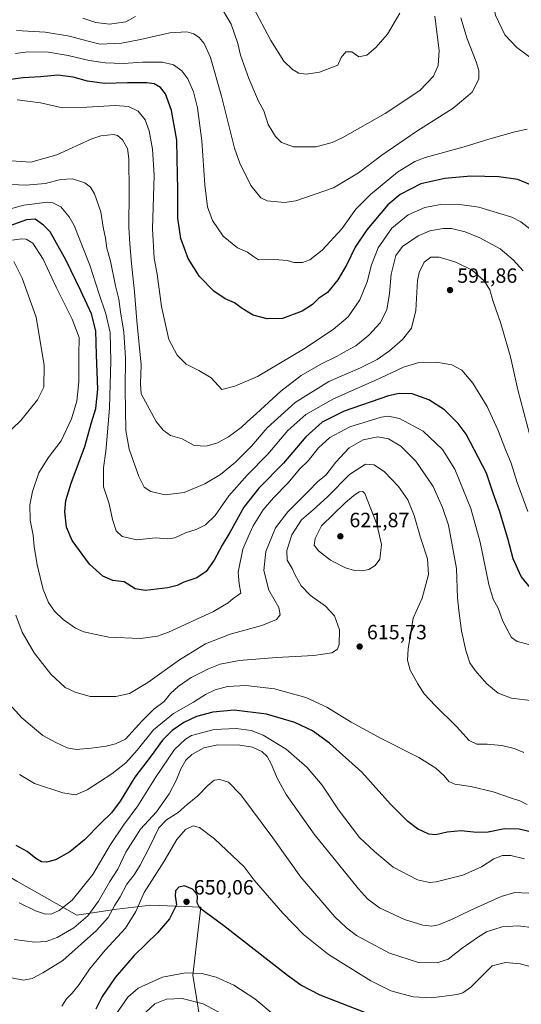
# Model space of a CAD drawing. Units: metres. Extents: x 552976 to 556413, y 4714755 to 4717095.
# Drawn here: x 555405 to 555649, y 4716284 to 4716762 of the extents above; entities that cross this region are included whole.
import ezdxf

# ---------------------------------------------------------------- set-up
doc = ezdxf.new("R2010")
doc.units = ezdxf.units.M
doc.header["$MEASUREMENT"] = 0
for name, color, linetype, lineweight in [('Arbolado forestal CxS', 92, 'Continuous', 0), ('Cultivos leñosos CxS', 92, 'Continuous', 0), ('Curva de nivel maestra', 30, 'Continuous', 30), ('Curva de nivel normal', 30, 'Continuous', 0), ('Pastizal CxS', 92, 'Continuous', 0), ('Punto de cota en terreno', 7, 'Continuous', 0), ('Rótulo de punto de cota en terreno', 7, 'Continuous', 0)]:
    doc.layers.add(name, color=color, linetype=linetype, lineweight=lineweight)
doc.styles.add('Style-Arial', font='txt')

# ---------------------------------------------------------------- blocks, each defined once
blk = doc.blocks.new('*U8')
at = {"layer": 'Arbolado forestal CxS', "color": 92, "linetype": 'Continuous', "lineweight": 0}
blk.add_polyline3d([(554988.7367, 4716503.9935, 646.5208), (555028.5925, 4716454.4157, 631.4844), (555052.8951, 4716454.4153, 623.4952), (555073.3091, 4716443.7219, 622.6886), (555086.9185, 4716436.9171, 622.2187), (555107.3325, 4716424.2793, 626.2009), (555117.0535, 4716415.5303, 629.0373), (555130.6627, 4716407.7533, 632.3964), (555149.1327, 4716404.8367, 636.9644), (555166.6305, 4716402.8923, 640.6803), (555186.0725, 4716397.0593, 635.1406), (555200.6539, 4716381.5055, 632.2552), (555219.1237, 4716376.6447, 629.7597), (555259.9521, 4716375.6719, 639.4816), (555285.2267, 4716380.5321, 646.1167), (555392.1577, 4716350.3953, 627.889), (555403.8229, 4716343.5905, 627.2259), (555432.9857, 4716327.0643, 631.5846), (555452.4279, 4716329.9803, 639.6826), (555468.9537, 4716331.9243, 646.8663), (555493.2563, 4716330.9517, 650.07), (555489.3675, 4716297.9005, 654.7162), (555500.0597, 4716231.7975, 667.2965)], dxfattribs=at)
blk = doc.blocks.new('5PATER')
at = {"layer": 'Cultivos leñosos CxS', "linetype": 'Continuous', "lineweight": 0}
h = blk.add_hatch(color=51, dxfattribs=at)
edge = h.paths.add_edge_path()
edge.add_ellipse((0, 0), major_axis=(-0.11, -0.111), ratio=0.999422, start_angle=0, end_angle=360)

msp = doc.modelspace()

# ---------------------------------------------------------------- linework, layer by layer
at = {"layer": 'Arbolado forestal CxS', "color": 92, "linetype": 'Continuous', "lineweight": 0}
msp.add_polyline3d([(555500.0597, 4716231.7975, 667.2965), (555489.3675, 4716297.9005, 654.7162), (555493.2563, 4716330.9517, 650.07), (555468.9537, 4716331.9243, 646.8663), (555452.4279, 4716329.9803, 639.6826), (555432.9857, 4716327.0643, 631.5846), (555403.8229, 4716343.5905, 627.2259), (555392.1577, 4716350.3953, 627.889), (555285.2267, 4716380.5321, 646.1167), (555259.9521, 4716375.6719, 639.4816), (555219.1237, 4716376.6447, 629.7597), (555200.6539, 4716381.5055, 632.2552), (555186.0725, 4716397.0593, 635.1406), (555166.6305, 4716402.8923, 640.6803), (555149.1327, 4716404.8367, 636.9644), (555130.6627, 4716407.7533, 632.3964), (555117.0535, 4716415.5303, 629.0373), (555107.3325, 4716424.2793, 626.2009), (555086.9185, 4716436.9171, 622.2187), (555073.3091, 4716443.7219, 622.6886), (555052.8951, 4716454.4153, 623.4952), (555028.5925, 4716454.4157, 631.4844), (554988.7367, 4716503.9935, 646.5208)], dxfattribs=at)
at = {"layer": 'Curva de nivel maestra', "color": 30, "linetype": 'Continuous', "lineweight": 30, "flags": 128}
for points, elevation in [([(555653.08, 4716681.8801), (555647.25, 4716684.2201), (555637.96, 4716685.6401), (555624.36, 4716685.8201), (555611.84, 4716684.7901), (555600.07, 4716682.2001), (555590.11, 4716676.9601), (555584.07, 4716672.0101), (555573.84, 4716659.8101), (555568.26, 4716651.4101), (555564.18, 4716642.9201), (555559.73, 4716635.5101), (555554.7, 4716629.4801), (555550.31, 4716626.5001), (555547.49, 4716623.5001), (555542.41, 4716620.2601), (555532.82, 4716616.8401), (555525.47, 4716616.6301), (555518.6, 4716618.3701), (555515.44, 4716620.2601), (555512.8, 4716621.9601), (555509.57, 4716624.4101), (555505.03, 4716626.3001), (555499.46, 4716630.0601), (555492.56, 4716637.1601), (555487.05, 4716645.8701), (555483.49, 4716655.6401), (555482.07, 4716665.5501), (555481.99, 4716679.4701), (555481.79, 4716694.2701), (555481.53, 4716703.3401), (555478.98, 4716717.7801), (555476, 4716725.8501), (555473.58, 4716728.8901), (555470.54, 4716730.7101), (555467, 4716731.2401), (555457.62, 4716731.2201), (555446.46, 4716730.9001), (555438.11, 4716732.0301), (555431.24, 4716734.0001), (555423.68, 4716734.9201), (555415.28, 4716734.1801), (555406.85, 4716733.6301), (555398.3, 4716732.4801)], 575), ([(555657.56, 4716480.7801), (555648.86, 4716491.4101), (555644.97, 4716500.0101), (555642.39, 4716509.8801), (555638.26, 4716523.3701), (555635.14, 4716532.3701), (555632, 4716541.7201), (555622.06, 4716560.5901), (555618.27, 4716565.7001), (555611.54, 4716572.3901), (555604.06, 4716577.2401), (555595.97, 4716580.2201), (555589.51, 4716580.4101), (555584.41, 4716579.2801), (555562.79, 4716571.7501), (555552.12, 4716566.3601), (555544.29, 4716559.3101), (555533.37, 4716546.5801), (555521.33, 4716534.3301), (555514.14, 4716525.1201), (555507.23, 4716512.8601), (555503.55, 4716506.6401), (555499.73, 4716499.3301), (555495.86, 4716493.9401), (555491.33, 4716490.8601), (555484.89, 4716488.7801), (555481.76, 4716487.1401), (555477.14, 4716485.9801), (555466.11, 4716484.7401), (555461.24, 4716485.5501), (555455.94, 4716488.8901), (555450.45, 4716489.5501), (555445.6, 4716491.5601), (555439.09, 4716497.5201), (555430.74, 4716508.8801), (555427.88, 4716515.4901), (555427.11, 4716522.9401), (555427.6, 4716528.4301), (555430.28, 4716536.7601), (555436.83, 4716554.6101), (555440.15, 4716566.1901), (555442.26, 4716573.0201), (555443.19, 4716582.5101), (555442.57, 4716599.1001), (555442.22, 4716610.8601), (555440.05, 4716619.0701), (555434.87, 4716630.2301), (555427.68, 4716645.3201), (555419.99, 4716658.7901), (555416.76, 4716662.1601), (555412.65, 4716664.9401), (555408.55, 4716664.7701), (555399.88, 4716661.5501)], 600), ([(555660.83, 4716365.7601), (555647.83, 4716368.7501), (555640.83, 4716368.9601), (555632.83, 4716367.3101), (555627.1, 4716367.1401), (555619.7, 4716367.9601), (555612.82, 4716367.3701), (555607.45, 4716366.0001), (555604.03, 4716366.3201), (555598.48, 4716368.9601), (555593.8, 4716372.4201), (555585.37, 4716380.8601), (555571.5, 4716396.4501), (555555.8, 4716410.5701), (555547.49, 4716416.4801), (555538.85, 4716420.4901), (555525.18, 4716424.6801), (555509.37, 4716426.5801), (555499.07, 4716425.6601), (555491.15, 4716423.5001), (555484.89, 4716420.5401), (555479.23, 4716416.7201), (555474.6, 4716412.0601), (555469.01, 4716404.4001), (555461.13, 4716394.0601), (555454.04, 4716382.4001), (555449.86, 4716376.7301), (555444.69, 4716371.7301), (555436.72, 4716363.5401), (555429.6, 4716357.7401), (555422.54, 4716353.9201), (555418.2, 4716352.6801), (555415.74, 4716352.8901), (555413, 4716354.5201), (555408.89, 4716357.8601), (555403.51, 4716360.8501)], 625), ([(555575.86, 4716278.6501), (555551.21, 4716288.1901), (555541.78, 4716293.0501), (555535.4, 4716297.7301), (555504.33, 4716321.8201), (555492.74, 4716330.3801), (555491.46, 4716333.0601), (555491.61, 4716336.2501), (555490.81, 4716337.8501), (555489.18, 4716339.6901), (555485.29, 4716341.2201), (555482.6, 4716340.5701), (555480.91, 4716338.7401), (555480.77, 4716336.4101), (555481.43, 4716332.0701), (555477.98, 4716325.2501), (555472.2, 4716318.4801), (555460.75, 4716307.4201), (555451.52, 4716296.7901), (555445.28, 4716287.4201), (555442.16, 4716281.2901)], 650)]:
    msp.add_lwpolyline(points, dxfattribs=dict(at, elevation=elevation))
at = {"layer": 'Curva de nivel normal', "color": 30, "linetype": 'Continuous', "lineweight": 0, "flags": 128}
for points, elevation in [([(555645.31, 4716786.6501), (555639.11, 4716784.6601), (555636.83, 4716783.3701), (555634.86, 4716780.9401), (555634.08, 4716774.9601), (555636.32, 4716764.0201), (555640.97, 4716754.6001), (555646.72, 4716748.3501), (555654.84, 4716742.3201), (555659.83, 4716739.5601), (555664.16, 4716738.7601), (555669.47, 4716740.6601), (555673.06, 4716746.8401), (555673.58, 4716754.9901), (555671.32, 4716765.6701), (555663.95, 4716778.8201), (555661.19, 4716781.6401), (555655.62, 4716784.7501), (555645.31, 4716786.6501)], 570), ([(555606.9, 4716763.5501), (555608.93, 4716746.9601), (555608.58, 4716739.5901), (555606.23, 4716734.4501), (555599.65, 4716727.5001), (555582.79, 4716716.2901), (555561.96, 4716704.5001), (555557, 4716702.2401), (555549.3, 4716700.1901), (555538.2, 4716700.1501), (555532.36, 4716702.3201), (555529.47, 4716705.2401), (555525.99, 4716710.9801), (555523.76, 4716717.5901), (555521.27, 4716722.2901), (555516.55, 4716733.3201), (555512.51, 4716744.6501), (555511.15, 4716750.3101), (555507.95, 4716759.7601), (555503.71, 4716766.8301)], 560), ([(555589.84, 4716765.0701), (555583.97, 4716754.9201), (555578.17, 4716748.3201), (555573.84, 4716744.7401), (555569.92, 4716743.8601), (555566.5, 4716746.3401), (555563.74, 4716746.3201), (555561.34, 4716743.5401), (555559.85, 4716739.8601), (555550.85, 4716736.4701), (555544.36, 4716735.4001), (555540.91, 4716735.9301), (555537.71, 4716737.6801), (555533.58, 4716741.7201), (555527.21, 4716751.8501), (555518.7, 4716768.0401)], 555), ([(555619.55, 4716762.8301), (555622.6, 4716752.6601), (555627.05, 4716741.4701), (555628.26, 4716737.2401), (555628.31, 4716732.9901), (555624.98, 4716726.6601), (555615.84, 4716718.8801), (555598.17, 4716707.6901), (555581.18, 4716696.1001), (555569.79, 4716687.4601), (555557.68, 4716680.2001), (555539.44, 4716673.9801), (555533.94, 4716673.1801), (555525.42, 4716673.9501), (555522.39, 4716675.4501), (555517.43, 4716681.3801), (555512.13, 4716692.2601), (555509.57, 4716699.5001), (555503.31, 4716724.7801), (555497.9, 4716743.5501), (555494.82, 4716750.3401), (555492.43, 4716753.1701), (555489.87, 4716755.0601), (555486.48, 4716755.9801), (555478.1, 4716755.4801), (555463.85, 4716752.2101), (555454.61, 4716750.5601), (555444.26, 4716750.0501), (555437.91, 4716751.6001), (555429.34, 4716753.9401), (555417.53, 4716755.7601), (555403.72, 4716756.7201)], 565), ([(555461.5, 4716763.3601), (555456.79, 4716760.9101), (555448.88, 4716759.6601), (555442.24, 4716760.5001), (555435.83, 4716762.5701)], 560), ([(555651.83, 4716708.7801), (555645.83, 4716707.4101), (555633.16, 4716703.8901), (555621.16, 4716700.2001), (555602.17, 4716694.8901), (555597.16, 4716692.9401), (555588.84, 4716687.8801), (555575.66, 4716677.0401), (555568.57, 4716669.8301), (555561.71, 4716660.3401), (555552.1, 4716650.0101), (555546.24, 4716645.2101), (555542.63, 4716643.9601), (555538.38, 4716643.9701), (555535.18, 4716644.9801), (555529.18, 4716645.4601), (555521.29, 4716645.2901), (555518.34, 4716647.1601), (555515.88, 4716649.0301), (555511.01, 4716651.1701), (555504.03, 4716656.7801), (555498.83, 4716664.3001), (555496.51, 4716671.0001), (555495.13, 4716681.7001), (555493.78, 4716703.1201), (555491.59, 4716719.0201), (555489.62, 4716726.8301), (555486.98, 4716733.1201), (555484, 4716737.0901), (555479.93, 4716740.0201), (555474.66, 4716741.2201), (555465.04, 4716741.2801), (555455.56, 4716740.6801), (555446.66, 4716740.9401), (555438.95, 4716742.0501), (555428.69, 4716744.5801), (555419.25, 4716746.0801), (555409.21, 4716746.2601), (555403.2, 4716745.4101)], 570), ([(555403.91, 4716723.0101), (555415.39, 4716721.5401), (555426.02, 4716719.0801), (555437.76, 4716719.4801), (555451.54, 4716720.2301), (555458.02, 4716719.7401), (555462.73, 4716717.4201), (555466.14, 4716713.2701), (555468.06, 4716707.8601), (555469.79, 4716699.0201), (555470.58, 4716686.3401), (555469.76, 4716660.3401), (555470.6, 4716646.0001), (555471.93, 4716638.3101), (555474.05, 4716622.6601), (555477.72, 4716606.6201), (555481.65, 4716598.9701), (555486.03, 4716594.6701), (555492.18, 4716591.5501), (555498.31, 4716587.9701), (555503.47, 4716582.3001), (555509.75, 4716583.8401), (555520.75, 4716588.6801), (555543.14, 4716601.8001), (555557.43, 4716611.3601), (555564.72, 4716617.5601), (555570.54, 4716625.8701), (555574.1, 4716634.5901), (555576.16, 4716642.7901), (555579.35, 4716651.1601), (555585.96, 4716660.6301), (555593.9, 4716667.0901), (555602.05, 4716670.6901), (555609.7, 4716672.1701), (555617.92, 4716672.3301), (555628.35, 4716670.8101), (555644.28, 4716666.0201), (555648.67, 4716663.7401), (555655.14, 4716658.6301)], 580), ([(555649.83, 4716639.9201), (555645.04, 4716645.3301), (555638.71, 4716650.5601), (555628.82, 4716656.0001), (555621.61, 4716658.7901), (555614.96, 4716660.4601), (555610.93, 4716660.5601), (555604.52, 4716659.3601), (555598.84, 4716656.8801), (555591.22, 4716651.7001), (555587.92, 4716647.3101), (555585.75, 4716638.3501), (555584.92, 4716628.9301), (555583.61, 4716621.0101), (555580.32, 4716614.6801), (555574.9, 4716608.6901), (555568.47, 4716603.4601), (555563.94, 4716601.1001), (555559.46, 4716598.5001), (555551.59, 4716594.6201), (555542.04, 4716589.0901), (555532.01, 4716581.4401), (555520.3, 4716570.6901), (555515.72, 4716566.6601), (555512.85, 4716563.9101), (555506.61, 4716559.2601), (555501.25, 4716556.3401), (555495.78, 4716554.7101), (555489.91, 4716555.0801), (555484.07, 4716558.3501), (555478.47, 4716559.9301), (555474.99, 4716562.4701), (555471.45, 4716566.6901), (555464.23, 4716580.2401), (555463.93, 4716585.0201), (555464.16, 4716594.3301), (555462.18, 4716615.5801), (555461.04, 4716629.6601), (555459.49, 4716643.5101), (555458.74, 4716653.0001), (555458.16, 4716661.1901), (555458.42, 4716678.4101), (555458.29, 4716694.3001), (555457.61, 4716699.4101), (555455.12, 4716703.6001), (555452.65, 4716705.6501), (555450.76, 4716706.1401), (555444.67, 4716705.5601), (555440.2, 4716704.1001), (555423.21, 4716696.3101), (555410.57, 4716692.6901), (555401.28, 4716693.3101)], 585), ([(555654.57, 4716554.5901), (555647.18, 4716582.1401), (555643.66, 4716598.1401), (555638.97, 4716614.3001), (555635.04, 4716625.5001), (555633.6, 4716630.6401), (555631.05, 4716634.8601), (555625, 4716640.2401), (555617.14, 4716644.1701), (555608.96, 4716646.6001), (555604.91, 4716646.5201), (555601.66, 4716644.0701), (555599.29, 4716639.0501), (555598.46, 4716635.1601), (555597.7, 4716620.7201), (555595.51, 4716612.0201), (555591.12, 4716606.5101), (555584.93, 4716601.0201), (555578.84, 4716596.8201), (555570.78, 4716592.8801), (555555.38, 4716586.1601), (555538.99, 4716576.0301), (555525.4, 4716563.7201), (555517.82, 4716554.7101), (555510.12, 4716547.0301), (555502.81, 4716541.0101), (555495.18, 4716536.4501), (555485.16, 4716532.3101), (555475.95, 4716531.1201), (555468.99, 4716532.8201), (555465.68, 4716534.8401), (555463.14, 4716539.9701), (555458.4, 4716553.2701), (555456.86, 4716562.3401), (555456.38, 4716582.5201), (555456.59, 4716597.6701), (555455.8, 4716610.1801), (555454.26, 4716619.9701), (555453.39, 4716626.1601), (555451.78, 4716632.6301), (555449.25, 4716644.6801), (555447.58, 4716650.8901), (555446.89, 4716655.8401), (555445.79, 4716661.1301), (555444.67, 4716668.6401), (555441.62, 4716677.2401), (555439.69, 4716680.6101), (555436.87, 4716682.6701), (555430.82, 4716684.6001), (555425.28, 4716684.2201), (555417.54, 4716682.3901), (555408.38, 4716681.5801), (555400.87, 4716681.8901)], 590), ([(555392.31, 4716667.7201), (555407.15, 4716671.8601), (555418.74, 4716673.3401), (555421.26, 4716673.0001), (555425.2, 4716670.9701), (555429.3, 4716666.1901), (555431.69, 4716661.8601), (555439.29, 4716642.6801), (555443.72, 4716629.0101), (555447.11, 4716619.0201), (555449.12, 4716610.0201), (555449.51, 4716596.0201), (555448.8, 4716573.3601), (555447.67, 4716559.7001), (555447.12, 4716552.3401), (555445.86, 4716544.2401), (555445.86, 4716535.0001), (555448.7, 4716526.7001), (555450.32, 4716519.0901), (555452.16, 4716513.6301), (555455.04, 4716510.8801), (555462.07, 4716509.3001), (555471.15, 4716510.3301), (555477.19, 4716509.8201), (555480.53, 4716510.2401), (555485.75, 4716512.6501), (555491.01, 4716514.2401), (555495.48, 4716516.5301), (555500.2, 4716521.1601), (555506.78, 4716530.5801), (555515.7, 4716540.6501), (555525.79, 4716550.9501), (555535.52, 4716562.3501), (555544.29, 4716570.1901), (555557.62, 4716577.7001), (555580.28, 4716587.8301), (555591.67, 4716593.1301), (555599.17, 4716595.3301), (555607.67, 4716595.5201), (555615.17, 4716594.2201), (555620.01, 4716591.6101), (555625.35, 4716585.4201), (555632.27, 4716573.9601), (555637.54, 4716562.7401), (555641.3, 4716553.1701), (555644.02, 4716546.5501), (555646.83, 4716537.1401), (555652.05, 4716523.0301)], 595), ([(555655.83, 4716457.6401), (555646.9, 4716459.8901), (555644.11, 4716461.8901), (555641.86, 4716466.0701), (555639.88, 4716469.7701), (555637.65, 4716476.0601), (555635.22, 4716480.5101), (555633.12, 4716487.5901), (555628.88, 4716508.1201), (555624.37, 4716524.4701), (555616.69, 4716543.5601), (555610.7, 4716553.2201), (555601.2, 4716562.0601), (555589.73, 4716568.2501), (555584.25, 4716569.3701), (555580.81, 4716568.8801), (555565.64, 4716564.1601), (555555.91, 4716558.9301), (555550.42, 4716554.0301), (555545.35, 4716547.7001), (555541.36, 4716543.7001), (555535.55, 4716536.7901), (555528.54, 4716529.7301), (555523.58, 4716523.8901), (555518.64, 4716516.1001), (555516.22, 4716510.7801), (555513.65, 4716504.7401), (555511.4, 4716493.5801), (555511.76, 4716487.9001), (555512.65, 4716483.3001), (555508.88, 4716480.7101), (555506.52, 4716478.6501), (555499.35, 4716474.4001), (555477.53, 4716464.3801), (555472.21, 4716462.4901), (555463.87, 4716461.4001), (555448.54, 4716461.9901), (555441.54, 4716463.5001), (555436.39, 4716464.5301), (555432.28, 4716466.4001), (555426.37, 4716470.5401), (555422.05, 4716474.6801), (555419.14, 4716478.8601), (555416.6, 4716485.2301), (555413.65, 4716497.1201), (555412.28, 4716505.9801), (555411.78, 4716511.5801), (555410.38, 4716518.8501), (555410.18, 4716526.2401), (555411.38, 4716532.7501), (555414.53, 4716541.8801), (555418.98, 4716549.0301), (555425.37, 4716557.3601), (555430.44, 4716568.0201), (555433.02, 4716576.6901), (555433.91, 4716586.0201), (555433.92, 4716599.1501), (555434.03, 4716607.5401), (555430.78, 4716616.5201), (555422.96, 4716632.0201), (555416.6, 4716645.6201), (555411.64, 4716653.3401), (555408.42, 4716655.2701), (555406.32, 4716655.4501), (555396.67, 4716654.2401)], 605), ([(555397.49, 4716559.3501), (555405.84, 4716567.3001), (555413.82, 4716577.3401), (555416.89, 4716583.3601), (555417.06, 4716594.0201), (555413.15, 4716617.3501), (555406.38, 4716636.4101), (555402.4, 4716644.4001)], 610), ([(555654.61, 4716431.1701), (555644.19, 4716432.4201), (555637.68, 4716434.7901), (555632.19, 4716439.3501), (555626.42, 4716445.7601), (555623.97, 4716449.5801), (555621.96, 4716455.5501), (555619.82, 4716465.0801), (555618.52, 4716475.0401), (555617.99, 4716481.0401), (555617.49, 4716495.3401), (555613.5, 4716516.3601), (555610.64, 4716525.0301), (555606.08, 4716535.1201), (555597.71, 4716547.4601), (555590.46, 4716554.7501), (555584.35, 4716558.3901), (555579.2, 4716559.3701), (555572.11, 4716557.9201), (555565.34, 4716553.9601), (555558.82, 4716546.9201), (555553.94, 4716540.7601), (555550.13, 4716537.5801), (555545.64, 4716533.0001), (555535.46, 4716522.8701), (555529.51, 4716515.0801), (555524.74, 4716503.6901), (555523.83, 4716494.3801), (555526.29, 4716484.7901), (555531.12, 4716476.3601), (555531.79, 4716472.7901), (555529.92, 4716470.6001), (555522.86, 4716467.6801), (555507.41, 4716463.4201), (555495.53, 4716458.8301), (555482.84, 4716451.0301), (555467.43, 4716440.0701), (555458.51, 4716434.7201), (555451.86, 4716433.2501), (555439.48, 4716433.2201), (555432.19, 4716435.2801), (555427.31, 4716437.6401), (555420.28, 4716444.1201), (555412.23, 4716454.4001), (555406.42, 4716464.3601), (555403.38, 4716472.7101)], 610), ([(555650.16, 4716406.0001), (555645.5, 4716407.9201), (555639.5, 4716409.3201), (555632.36, 4716410.0001), (555627.28, 4716410.0801), (555623.58, 4716411.8101), (555617.45, 4716418.6701), (555606.99, 4716428.8701), (555601.79, 4716434.5001), (555598.62, 4716439.3501), (555594.99, 4716446.0501), (555593.61, 4716450.7601), (555593.98, 4716456.2801), (555596.34, 4716471.2101), (555600.73, 4716480.9901), (555603.77, 4716492.3801), (555603.37, 4716500.0001), (555599.9, 4716510.4001), (555596.88, 4716521.1101), (555593.71, 4716528.6901), (555589.23, 4716535.2101), (555582.41, 4716542.3101), (555577.41, 4716545.7401), (555573.15, 4716546.0901), (555565.48, 4716541.0801), (555554.78, 4716530.2001), (555547.81, 4716523.8201), (555542.06, 4716518.9701), (555537.45, 4716511.7801), (555534.92, 4716504.1201), (555535.23, 4716499.4301), (555537.56, 4716495.3001), (555539.02, 4716492.0701), (555541.93, 4716487.0001), (555546.53, 4716482.2601), (555553.74, 4716477.0801), (555558.16, 4716472.3101), (555560.64, 4716465.5201), (555560.42, 4716458.6901), (555559.64, 4716456.2601), (555556.9, 4716454.4601), (555548.07, 4716453.1501), (555529.91, 4716452.1601), (555511.88, 4716450.6701), (555502.61, 4716448.8701), (555496.88, 4716446.6301), (555488.53, 4716442.4401), (555482.27, 4716438.1101), (555478.52, 4716434.5801), (555475.38, 4716430.7801), (555470.43, 4716426.9701), (555464.76, 4716421.4001), (555456.64, 4716412.4601), (555451.82, 4716410.1601), (555447.2, 4716409.1301), (555439.87, 4716408.0401), (555432.7, 4716407.5001), (555428.3, 4716408.2601), (555422.72, 4716410.9001), (555416.42, 4716414.2701), (555406.21, 4716422.8701), (555400.13, 4716429.6001)], 615), ([(555571.87, 4716532.7201), (555570.07, 4716532.5901), (555567.53, 4716530.8901), (555563.38, 4716527.2601), (555551.92, 4716516.1001), (555548.74, 4716509.9601), (555548.27, 4716506.7301), (555550.36, 4716503.9401), (555556.24, 4716499.3601), (555563.56, 4716495.7501), (555567.94, 4716494.3901), (555571.65, 4716494.1801), (555574.82, 4716494.9301), (555577.99, 4716496.7701), (555580.15, 4716499.9501), (555581.07, 4716507.0501), (555578.65, 4716516.9001), (555572.88, 4716531.7401), (555571.87, 4716532.7201)], 620), ([(555651.8, 4716380.7701), (555648.17, 4716382.5001), (555643.74, 4716383.9701), (555635.29, 4716386.9301), (555624.45, 4716389.5401), (555616.64, 4716390.5501), (555613.77, 4716391.9101), (555611.42, 4716394.7201), (555607.46, 4716398.4001), (555599.05, 4716403.6001), (555581.14, 4716412.6101), (555566.18, 4716420.7801), (555554.46, 4716428.0001), (555544.16, 4716432.7001), (555529.08, 4716436.9501), (555515.13, 4716438.5701), (555506.22, 4716438.0201), (555500.15, 4716436.4201), (555495.46, 4716434.1601), (555489.65, 4716430.4501), (555479.99, 4716424.9701), (555470.2, 4716417.0101), (555462.34, 4716407.1401), (555456.73, 4716400.9601), (555449.97, 4716395.6501), (555437.96, 4716387.8401), (555432.37, 4716385.4801), (555426.18, 4716386.3801), (555412.4, 4716390.9201), (555405.06, 4716395.2501)], 620), ([(555650.5, 4716354.3401), (555643.83, 4716355.9601), (555639.83, 4716355.9101), (555635.5, 4716354.4101), (555629.5, 4716350.4601), (555620.5, 4716346.4601), (555607.5, 4716343.2101), (555604.28, 4716342.9301), (555598.51, 4716344.1701), (555586.71, 4716350.3701), (555577.56, 4716357.9601), (555570.29, 4716364.7401), (555560.05, 4716378.1001), (555552.13, 4716390.1201), (555544.81, 4716398.6901), (555534.61, 4716407.6201), (555523.45, 4716414.4601), (555517.62, 4716416.7101), (555510.33, 4716417.6001), (555499.72, 4716417.0901), (555488.69, 4716414.2101), (555485.72, 4716412.5401), (555480.38, 4716407.4001), (555471.54, 4716394.4001), (555462.67, 4716380.0601), (555455.64, 4716370.7401), (555449.37, 4716361.3301), (555440.82, 4716346.7101), (555430.78, 4716334.3501), (555424.35, 4716329.2101), (555420.78, 4716327.7201), (555417.69, 4716327.4901), (555412.88, 4716329.0401), (555404.89, 4716333.0301)], 630), ([(555652.63, 4716337.6801), (555645.76, 4716338.0001), (555639.17, 4716336.0201), (555624.44, 4716329.5001), (555615.05, 4716324.9501), (555608.7, 4716322.3601), (555605.51, 4716321.6101), (555601.05, 4716322.1101), (555592.1, 4716324.8401), (555580.03, 4716330.6001), (555574.18, 4716335.0101), (555569.84, 4716339.7701), (555548.24, 4716366.2701), (555534.75, 4716385.6701), (555530.32, 4716393.5901), (555527.62, 4716400.0901), (555525.5, 4716404.1101), (555522.91, 4716406.4601), (555518.26, 4716408.6301), (555512.23, 4716409.6301), (555501.4, 4716409.8001), (555494.69, 4716408.2901), (555488.78, 4716405.0601), (555485.98, 4716402.3201), (555483.51, 4716398.0001), (555481.26, 4716392.3501), (555477.9, 4716385.9801), (555471.64, 4716377.2401), (555463.87, 4716368.8201), (555456.7, 4716357.6001), (555452.82, 4716349.4101), (555449.08, 4716343.4101), (555443.56, 4716333.7401), (555438.25, 4716326.7201), (555431.45, 4716320.8001), (555423.39, 4716316.1401), (555418.01, 4716314.2801), (555412.53, 4716313.9401), (555402.52, 4716315.2201)], 635), ([(555401.16, 4716296.6101), (555407.09, 4716295.4401), (555411.27, 4716296.2401), (555416.39, 4716299.0401), (555426.2, 4716305.0001), (555442.54, 4716319.6201), (555448.19, 4716325.9401), (555451.49, 4716331.8201), (555454.08, 4716335.8501), (555457.3, 4716342.1001), (555460.75, 4716346.6201), (555463.72, 4716351.2501), (555468.54, 4716360.6201), (555472.83, 4716369.4701), (555476.55, 4716373.3501), (555482.18, 4716376.8001), (555486.51, 4716380.7101), (555491.78, 4716384.9701), (555496.69, 4716390.0501), (555499.74, 4716392.5101), (555502.37, 4716392.9201), (555506.58, 4716391.6501), (555512.69, 4716385.3601), (555528.15, 4716364.4901), (555541.88, 4716345.4401), (555558.35, 4716326.2401), (555563.94, 4716320.8201), (555568.88, 4716317.1401), (555584.84, 4716308.4701), (555599.03, 4716304.0401), (555608.09, 4716303.9201), (555613.37, 4716305.6801), (555620.16, 4716311.0501), (555627.63, 4716316.1501), (555632.07, 4716318.9101), (555639.58, 4716321.3101), (555647.4, 4716321.8301), (555655.06, 4716320.8801)], 640), ([(555658.36, 4716300.6901), (555648.44, 4716303.4001), (555641.25, 4716304.0001), (555634.69, 4716302.3601), (555624.42, 4716291.9801), (555620.58, 4716289.3501), (555617.79, 4716288.4801), (555605.3, 4716286.8001), (555596.42, 4716287.3101), (555585.46, 4716290.3201), (555575.8, 4716295.0301), (555555.32, 4716307.8901), (555543.03, 4716317.5901), (555533.12, 4716327.8901), (555519.18, 4716343.9601), (555514.34, 4716350.4401), (555499.92, 4716364.0801), (555492.65, 4716369.6201), (555489.45, 4716370.3201), (555485.82, 4716368.6301), (555481.58, 4716363.8001), (555475.36, 4716353.2901), (555465.7, 4716337.9501), (555461.68, 4716328.7701), (555456.57, 4716320.7601), (555446.68, 4716309.9401), (555439.12, 4716300.8301), (555434.13, 4716293.3701), (555430.63, 4716289.0701), (555427.88, 4716286.4401), (555425.63, 4716282.8601)], 645), ([(555528.31, 4716278.8801), (555519.4, 4716286.2901), (555509.19, 4716293.0801), (555500.67, 4716296.8901), (555493.74, 4716298.6301), (555485.73, 4716298.9601), (555474.58, 4716296.9601), (555462.77, 4716291.4701), (555457.71, 4716287.2501), (555452.22, 4716279.2401)], 655), ([(555505.53, 4716277.8801), (555494.35, 4716283.9301), (555484.2, 4716286.4601), (555476.46, 4716286.2401), (555470.91, 4716283.9001), (555464.44, 4716277.8801)], 660)]:
    msp.add_lwpolyline(points, dxfattribs=dict(at, elevation=elevation))
at = {"layer": 'Pastizal CxS', "color": 92, "linetype": 'Continuous', "lineweight": 0}
msp.add_polyline3d([(555500.0597, 4716231.7975, 667.2965), (555489.3675, 4716297.9005, 654.7162), (555493.2563, 4716330.9517, 650.07), (555468.9537, 4716331.9243, 646.8663), (555452.4279, 4716329.9803, 639.6826), (555432.9857, 4716327.0643, 631.5846), (555403.8229, 4716343.5905, 627.2259), (555392.1577, 4716350.3953, 627.889), (555285.2267, 4716380.5321, 646.1167), (555259.9521, 4716375.6719, 639.4816), (555219.1237, 4716376.6447, 629.7597), (555200.6539, 4716381.5055, 632.2552), (555186.0725, 4716397.0593, 635.1406), (555166.6305, 4716402.8923, 640.6803), (555149.1327, 4716404.8367, 636.9644), (555130.6627, 4716407.7533, 632.3964), (555117.0535, 4716415.5303, 629.0373), (555107.3325, 4716424.2793, 626.2009), (555086.9185, 4716436.9171, 622.2187), (555073.3091, 4716443.7219, 622.6886), (555052.8951, 4716454.4153, 623.4952), (555028.5925, 4716454.4157, 631.4844), (554988.7367, 4716503.9935, 646.5208)], dxfattribs=at)
msp.add_polyline3d([(555500.0597, 4716231.7975, 667.2965), (555489.3675, 4716297.9005, 654.7162), (555493.2563, 4716330.9517, 650.07), (555468.9537, 4716331.9243, 646.8663), (555452.4279, 4716329.9803, 639.6826), (555432.9857, 4716327.0643, 631.5846), (555403.8229, 4716343.5905, 627.2259), (555392.1577, 4716350.3953, 627.889), (555285.2267, 4716380.5321, 646.1167), (555259.9521, 4716375.6719, 639.4816), (555219.1237, 4716376.6447, 629.7597), (555200.6539, 4716381.5055, 632.2552), (555186.0725, 4716397.0593, 635.1406), (555166.6305, 4716402.8923, 640.6803), (555149.1327, 4716404.8367, 636.9644), (555130.6627, 4716407.7533, 632.3964), (555117.0535, 4716415.5303, 629.0373), (555107.3325, 4716424.2793, 626.2009), (555086.9185, 4716436.9171, 622.2187), (555073.3091, 4716443.7219, 622.6886), (555052.8951, 4716454.4153, 623.4952), (555028.5925, 4716454.4157, 631.4844), (554988.7367, 4716503.9935, 646.5208)], dxfattribs=at)

# ---------------------------------------------------------------- block references
at = {"layer": 'Arbolado forestal CxS', "color": 92, "linetype": 'Continuous', "lineweight": 0}
msp.add_blockref('*U8', (0, 0), dxfattribs=at)
at = {"layer": 'Punto de cota en terreno', "color": 7, "linetype": 'Continuous', "lineweight": 0, "xscale": 10, "yscale": 10, "zscale": 10}
for p in [(555614.28, 4716630.58, 591.86), (555561, 4716511, 621.87), (555570.38, 4716457.44, 615.73), (555486.27, 4716333.51, 650.06)]:
    msp.add_blockref('5PATER', p, dxfattribs=at)

# ---------------------------------------------------------------- texts
at = {"layer": 'Rótulo de punto de cota en terreno', "color": 7, "linetype": 'Continuous', "lineweight": 0, "style": 'Style-Arial'}
for s, p in [('591,86', (555617.8078, 4716634.1078)), ('621,87', (555565.4097, 4716515.4097)), ('615,73', (555573.9078, 4716460.9678)), ('650,06', (555489.7978, 4716337.0378))]:
    msp.add_text(s, height=7, dxfattribs=at).set_placement(p)

doc.saveas('drawing.dxf')
